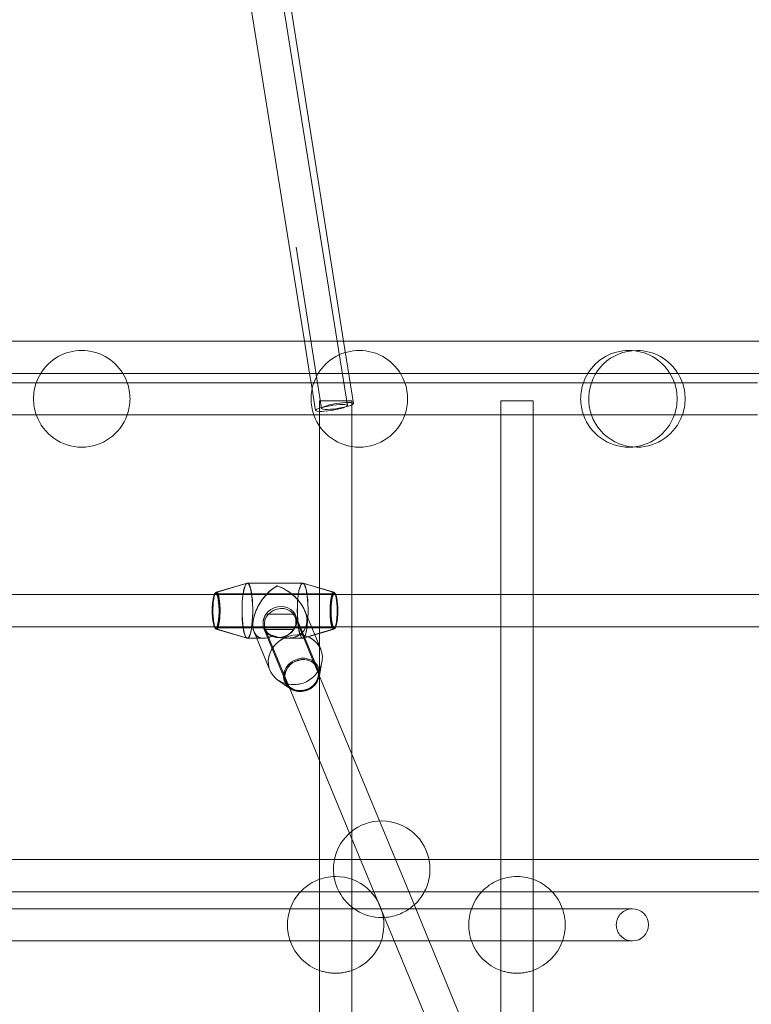
# Model space of a CAD drawing. Units: millimetres. Extents: x 171 to 236, y 101 to 239.
# Drawn here: x 205 to 207, y 113 to 115 of the extents above; entities that cross this region are included whole.
import ezdxf

# ---------------------------------------------------------------- set-up
doc = ezdxf.new("R2010")
doc.units = ezdxf.units.MM
doc.linetypes.add('HIDDEN', pattern=[1.905, 1.27, -0.635])

msp = doc.modelspace()

# ---------------------------------------------------------------- linework, layer by layer
at = {"color": 7, "linetype": 'HIDDEN', "lineweight": 0}
for p, q in [((204.4869, 122.2027), (205.7373, 114.2751)), ((205.6948, 114.442), (205.7076, 114.362)), ((205.8013, 114.2827), (205.7758, 114.442)), ((205.8163, 114.2876), (205.792, 114.442)), ((205.7112, 114.3391), (205.7223, 114.2701)), ((206.5022, 114.3391), (206.3973, 114.3391)), ((206.5436, 114.3391), (206.5022, 114.3391)), ((205.7324, 114.2939), (205.8124, 114.2939)), ((205.7324, 114.2939), (205.7324, 114.231)), ((205.8124, 114.1806), (205.8124, 114.2939)), ((206.1824, 114.2939), (206.2624, 114.2939)), ((206.1824, 114.2939), (206.1824, 114.2591)), ((206.2624, 114.2591), (206.2624, 114.2939)), ((206.3973, 114.2591), (206.5022, 114.2591)), ((206.5022, 114.2591), (206.5436, 114.2591)), ((205.6906, 113.8414), (205.6218, 113.8416)), ((205.7678, 113.8184), (205.6914, 113.8413)), ((205.7324, 113.8295), (205.7324, 113.7177)), ((205.7689, 113.8162), (205.4744, 113.8155)), ((205.7691, 113.8155), (205.4747, 113.8162)), ((205.7724, 113.8133), (205.4777, 113.8133)), ((205.8124, 113.7333), (205.8124, 113.8133)), ((206.1824, 113.8133), (206.1824, 113.7333)), ((206.2624, 113.7333), (206.2624, 113.8133)), ((205.6958, 113.773), (205.6958, 113.7731)), ((205.6713, 113.7645), (205.5986, 113.7644)), ((205.5987, 113.7645), (205.6714, 113.7644)), ((205.6725, 113.7615), (205.6714, 113.7644)), ((205.7201, 113.6405), (205.6714, 113.7581)), ((205.7272, 113.6297), (205.6727, 113.7616)), ((205.4711, 113.7339), (205.4713, 113.7333)), ((205.4745, 113.7312), (205.7689, 113.7305)), ((205.4747, 113.7305), (205.7691, 113.7312)), ((205.4758, 113.7283), (205.5522, 113.7054)), ((205.4771, 113.7333), (205.7721, 113.7333)), ((205.5696, 113.7209), (205.5697, 113.7208)), ((205.5941, 113.729), (205.6487, 113.5972)), ((205.5941, 113.729), (205.5941, 113.729)), ((205.5942, 113.7291), (205.5951, 113.7269)), ((205.6678, 113.7267), (205.5951, 113.7269)), ((205.5952, 113.7267), (205.6679, 113.7269)), ((205.5975, 113.7275), (205.6461, 113.6099)), ((205.7324, 113.7172), (205.7676, 113.7275)), ((205.7682, 113.7278), (205.7676, 113.7275)), ((205.553, 113.7053), (205.5931, 113.7052)), ((205.5762, 113.705), (205.5934, 113.705)), ((205.6501, 113.705), (205.6903, 113.7049)), ((205.6505, 113.7052), (205.6906, 113.7053)), ((205.691, 113.705), (205.7204, 113.7136)), ((205.6914, 113.7054), (205.7202, 113.714)), ((205.7324, 113.6845), (205.7324, 113.6145)), ((205.7319, 113.6118), (205.7318, 113.6108)), ((205.7318, 113.6108), (205.732, 113.6118)), ((205.7324, 113.6106), (205.7324, 113.4014)), ((205.6588, 113.5806), (205.658, 113.5812)), ((205.658, 113.5812), (205.6588, 113.5806)), ((205.8124, 112.8809), (205.8124, 113.4173)), ((205.9436, 113.1006), (205.8809, 113.2519)), ((205.8069, 113.2215), (205.8697, 113.0698)), ((205.7324, 113.1562), (205.7324, 112.8808)), ((206.0039, 113.1562), (205.7714, 113.1562)), ((206.1824, 113.1562), (206.1824, 112.8808)), ((206.2624, 112.8809), (206.2624, 113.1562)), ((205.7825, 113.0762), (205.9926, 113.0762)), ((205.9712, 113.0339), (205.6768, 113.0339)), ((205.6768, 112.9539), (205.8851, 112.9539)), ((205.9177, 112.9539), (206.0043, 112.9539))]:
    msp.add_line(p, q, dxfattribs=at)
at = {"color": 7, "linetype": 'Continuous', "lineweight": 15}
for p, q in [((205.5312, 115.4652), (205.6948, 114.442)), ((205.7758, 114.442), (205.6102, 115.4778)), ((205.792, 114.442), (205.6293, 115.473)), ((207.0161, 114.442), (203.6418, 114.442)), ((203.6379, 114.362), (207.0145, 114.362)), ((205.7076, 114.362), (205.7112, 114.3391)), ((206.3973, 114.3391), (203.6409, 114.3391)), ((206.8192, 114.3391), (206.5436, 114.3391)), ((203.6297, 114.2591), (206.3973, 114.2591)), ((206.1824, 114.2591), (206.1824, 113.8133)), ((206.2624, 113.8133), (206.2624, 114.2591)), ((206.5436, 114.2591), (206.8191, 114.2591)), ((205.7324, 114.231), (205.7324, 113.8295)), ((205.8124, 113.8133), (205.8124, 114.1806)), ((206.51, 114.1796), (206.5199, 114.1791)), ((205.5522, 113.8413), (205.4757, 113.8184)), ((205.5525, 113.8416), (205.476, 113.8191)), ((205.6903, 113.8418), (205.553, 113.8414)), ((205.6218, 113.8416), (205.5533, 113.8418)), ((205.7676, 113.8191), (205.6911, 113.8416)), ((205.4777, 113.8133), (203.6212, 113.8133)), ((207.5493, 113.8133), (205.7724, 113.8133)), ((205.7352, 113.6779), (205.6958, 113.773)), ((203.6347, 113.7333), (205.4771, 113.7333)), ((205.476, 113.7275), (205.5525, 113.705)), ((205.5697, 113.7208), (205.609, 113.6257)), ((205.7202, 113.714), (205.7679, 113.7283)), ((205.7721, 113.7333), (207.5367, 113.7333)), ((205.8124, 113.4173), (205.8124, 113.7333)), ((206.1824, 113.7333), (206.1824, 113.1562)), ((206.2624, 113.1562), (206.2624, 113.7333)), ((205.5533, 113.7049), (205.5762, 113.705)), ((205.7204, 113.7136), (205.7324, 113.7172)), ((205.7324, 113.7177), (205.7324, 113.6845)), ((205.732, 113.6118), (205.7383, 113.6467)), ((205.8809, 113.2519), (205.7201, 113.6405)), ((205.6289, 113.6014), (205.658, 113.5812)), ((205.6461, 113.6099), (205.8069, 113.2215)), ((205.7324, 113.6145), (205.7324, 113.6106)), ((205.7324, 113.4014), (205.7324, 113.1562)), ((205.7714, 113.1562), (203.6299, 113.1562)), ((208.0605, 113.1562), (206.0039, 113.1562)), ((206.1456, 112.6123), (205.9436, 113.1006)), ((203.6295, 113.0762), (205.7825, 113.0762)), ((205.8697, 113.0698), (206.0716, 112.582)), ((205.9926, 113.0762), (208.0609, 113.0762)), ((205.6768, 113.0339), (203.9143, 113.0339)), ((205.8866, 113.012), (205.8935, 113.0122)), ((206.5087, 113.0339), (205.9712, 113.0339)), ((203.9143, 112.9539), (205.6768, 112.9539)), ((205.8851, 112.9539), (205.9177, 112.9539)), ((206.0043, 112.9539), (206.5087, 112.9539)), ((205.7324, 112.8808), (205.7324, 112.5319)), ((205.8124, 112.5319), (205.8124, 112.8809)), ((206.1824, 112.8808), (206.1824, 112.6083)), ((206.2624, 112.5372), (206.2624, 112.8809))]:
    msp.add_line(p, q, dxfattribs=at)
at = {"color": 7, "linetype": 'Continuous', "lineweight": 15, "flags": 128}
for points in [[(205.0401, 114.362), (205.0338, 114.3502), (205.0292, 114.3391)], [(205.2549, 114.3391), (205.2504, 114.3502), (205.244, 114.362)], [(205.729, 114.362), (205.7226, 114.3502), (205.7181, 114.3391)], [(205.9438, 114.3391), (205.9393, 114.3502), (205.9329, 114.362)], [(206.3981, 114.362), (206.3917, 114.3502), (206.3872, 114.3391)], [(206.6129, 114.3391), (206.6084, 114.3502), (206.602, 114.362)], [(206.6328, 114.3391), (206.6282, 114.3502), (206.6219, 114.362)], [(205.4754, 113.8183), (205.4757, 113.8184), (205.4757, 113.8184)], [(205.5533, 113.8418), (205.5517, 113.8412), (205.5514, 113.8411)], [(205.5525, 113.705), (205.5539, 113.705), (205.556, 113.7063), (205.558, 113.7094), (205.5599, 113.7141), (205.5617, 113.7204), (205.5632, 113.728), (205.5644, 113.7368), (205.5654, 113.7466), (205.566, 113.757), (205.5663, 113.7678), (205.5663, 113.7788), (205.5659, 113.7897), (205.5652, 113.8001), (205.5642, 113.8098), (205.5629, 113.8185), (205.5613, 113.8261), (205.5596, 113.8324), (205.5576, 113.837), (205.5556, 113.8401), (205.5535, 113.8414), (205.5522, 113.8413)], [(205.7033, 113.755), (205.7034, 113.7573), (205.7037, 113.7682), (205.7036, 113.7792), (205.7033, 113.79), (205.7026, 113.8004), (205.7015, 113.8101), (205.7002, 113.8189), (205.6987, 113.8265), (205.6969, 113.8327), (205.695, 113.8374), (205.6929, 113.8404), (205.6908, 113.8417), (205.6903, 113.8418)], [(205.4717, 113.7333), (205.4728, 113.7316), (205.4745, 113.7305), (205.4762, 113.7312), (205.4778, 113.7338), (205.4793, 113.738), (205.4806, 113.7438), (205.4817, 113.7509), (205.4824, 113.759), (205.4827, 113.7676), (205.4828, 113.7765), (205.4824, 113.7852), (205.4817, 113.7934), (205.4807, 113.8007), (205.4795, 113.8068), (205.478, 113.8114)], [(205.478, 113.8114), (205.4763, 113.8143), (205.4746, 113.8154), (205.4729, 113.8147), (205.4719, 113.8133)], [(205.4759, 113.7302), (205.4761, 113.7304), (205.4777, 113.7327), (205.4792, 113.7367), (205.4805, 113.7421), (205.4816, 113.7488), (205.4824, 113.7565), (205.4828, 113.7649), (205.483, 113.7736), (205.4827, 113.7823), (205.4822, 113.7906), (205.4813, 113.7982), (205.4802, 113.8047), (205.4788, 113.81), (205.4781, 113.812)], [(205.7725, 113.8128), (205.774, 113.8083), (205.7752, 113.8023), (205.7762, 113.7952), (205.7769, 113.7873), (205.7773, 113.7787), (205.7774, 113.77), (205.7771, 113.7614), (205.7764, 113.7533), (205.7755, 113.7461), (205.7743, 113.74), (205.7729, 113.7352), (205.7713, 113.7321), (205.7713, 113.732)], [(205.7679, 113.7283), (205.7679, 113.7283), (205.7685, 113.7286)], [(205.6289, 113.6014), (205.6236, 113.6055), (205.6168, 113.6126), (205.6114, 113.6208), (205.6075, 113.6298), (205.6054, 113.6393), (205.605, 113.6492), (205.6063, 113.6591), (205.6093, 113.6688), (205.614, 113.6781), (205.6201, 113.6868), (205.6276, 113.6945), (205.6363, 113.7011), (205.6458, 113.7064), (205.6561, 113.7103), (205.6668, 113.7127), (205.6776, 113.7136)], [(205.6776, 113.7136), (205.6883, 113.7128), (205.6985, 113.7104), (205.7081, 113.7066), (205.7167, 113.7013), (205.7242, 113.6947), (205.7303, 113.687), (205.7349, 113.6784), (205.7379, 113.6692), (205.7392, 113.6594), (205.7388, 113.6495), (205.7383, 113.6467)], [(205.658, 113.5812), (205.6528, 113.5858), (205.6478, 113.5924), (205.6445, 113.5999), (205.643, 113.6079), (205.6433, 113.6162), (205.6454, 113.6245), (205.6492, 113.6323), (205.6546, 113.6393), (205.6614, 113.6454), (205.6692, 113.6502), (205.6778, 113.6535), (205.6868, 113.6552), (205.6958, 113.6552), (205.7045, 113.6535), (205.7125, 113.6503), (205.7195, 113.6455), (205.7252, 113.6395), (205.7293, 113.6325), (205.7318, 113.6247), (205.7324, 113.6164), (205.7319, 113.6118)], [(205.7298, 113.617), (205.7298, 113.6176), (205.7287, 113.6254), (205.7258, 113.6328), (205.7212, 113.6393), (205.7152, 113.6446), (205.7081, 113.6486), (205.7, 113.6511), (205.6914, 113.6519), (205.6826, 113.651), (205.6741, 113.6485), (205.6662, 113.6445), (205.6593, 113.6391), (205.6536, 113.6326), (205.6494, 113.6252), (205.6469, 113.6174), (205.6461, 113.6093), (205.6473, 113.6015), (205.6502, 113.5941), (205.6547, 113.5876), (205.6559, 113.5864)]]:
    msp.add_lwpolyline(points, dxfattribs=at)
at = {"color": 7, "linetype": 'HIDDEN', "lineweight": 0, "flags": 128}
for points in [[(205.7892, 114.2852), (205.7947, 114.285), (205.7986, 114.2844), (205.8008, 114.2835), (205.8012, 114.2822), (205.7997, 114.2806), (205.7965, 114.2789), (205.7916, 114.277), (205.7854, 114.2751), (205.778, 114.2733), (205.7699, 114.2716), (205.7614, 114.2701), (205.7529, 114.269), (205.7448, 114.2682), (205.7375, 114.2677), (205.7314, 114.2677), (205.7267, 114.2681), (205.7236, 114.2689), (205.7223, 114.27), (205.7228, 114.2714), (205.7252, 114.2731), (205.7293, 114.2749), (205.7349, 114.2768), (205.7417, 114.2787), (205.7495, 114.2804), (205.7579, 114.282), (205.7664, 114.2833), (205.7747, 114.2843), (205.7825, 114.285), (205.7892, 114.2852)], [(205.8045, 114.2901), (205.7978, 114.2899), (205.7902, 114.2893), (205.7818, 114.2884), (205.7733, 114.2871), (205.7649, 114.2855), (205.7571, 114.2838), (205.7502, 114.2819), (205.7445, 114.28), (205.7404, 114.2782), (205.7379, 114.2765), (205.7373, 114.2751), (205.7385, 114.2739), (205.7415, 114.2731), (205.7462, 114.2727), (205.7522, 114.2726), (205.7595, 114.273), (205.7675, 114.2738), (205.776, 114.2749), (205.7845, 114.2763), (205.7927, 114.278), (205.8001, 114.2798), (205.8064, 114.2817), (205.8113, 114.2836), (205.8147, 114.2854), (205.8162, 114.2869), (205.8159, 114.2883), (205.8138, 114.2893), (205.8099, 114.2899), (205.8045, 114.2901)], [(205.4774, 113.819), (205.4768, 113.8192), (205.475, 113.8186), (205.4733, 113.8161), (205.4717, 113.8119), (205.4702, 113.8062), (205.4691, 113.7991), (205.4682, 113.791), (205.4677, 113.7822), (205.4675, 113.773), (205.4677, 113.7638), (205.4682, 113.7551), (205.4691, 113.7471), (205.4703, 113.7402), (205.4717, 113.7347), (205.4733, 113.7308), (205.4751, 113.7286), (205.4769, 113.7283), (205.4771, 113.7284)], [(205.4727, 113.7318), (205.4711, 113.7366), (205.4698, 113.7428), (205.4688, 113.7503), (205.468, 113.7587), (205.4676, 113.7677), (205.4675, 113.7769), (205.4679, 113.7859), (205.4685, 113.7944), (205.4695, 113.8021), (205.4707, 113.8085), (205.4722, 113.8135), (205.4739, 113.8168), (205.4754, 113.8183)], [(205.4803, 113.8149), (205.4786, 113.8179), (205.4774, 113.819)], [(205.5514, 113.8411), (205.5496, 113.839), (205.5475, 113.8351), (205.5457, 113.8296), (205.544, 113.8226), (205.5425, 113.8144), (205.5414, 113.8051), (205.5405, 113.7949), (205.54, 113.7843), (205.5398, 113.7733), (205.5399, 113.7624), (205.5404, 113.7517), (205.5412, 113.7416), (205.5424, 113.7324), (205.5438, 113.7242), (205.5454, 113.7172), (205.5473, 113.7118)], [(205.5522, 113.8413), (205.5513, 113.8409), (205.5492, 113.8387), (205.5473, 113.8347), (205.5454, 113.8292), (205.5438, 113.8223), (205.5424, 113.814), (205.5413, 113.8047), (205.5405, 113.7946), (205.54, 113.7839), (205.5399, 113.773), (205.5401, 113.762), (205.5406, 113.7514), (205.5415, 113.7413), (205.5427, 113.732), (205.5441, 113.7238), (205.5458, 113.7169), (205.5476, 113.7114)], [(205.5473, 113.7118), (205.5493, 113.7079), (205.5514, 113.7057), (205.5536, 113.7053), (205.5557, 113.7067), (205.5578, 113.7098), (205.5597, 113.7145), (205.5615, 113.7207), (205.5631, 113.7284), (205.5644, 113.7372), (205.5654, 113.7469), (205.5661, 113.7573), (205.5665, 113.7682), (205.5665, 113.7792), (205.5662, 113.79), (205.5655, 113.8004), (205.5645, 113.8101), (205.5633, 113.8189), (205.5617, 113.8265), (205.56, 113.8327), (205.558, 113.8374), (205.556, 113.8404), (205.5538, 113.8417), (205.5533, 113.8418)], [(205.6846, 113.7114), (205.6866, 113.7076), (205.6887, 113.7054), (205.6908, 113.705), (205.693, 113.7063), (205.6951, 113.7094), (205.697, 113.7141), (205.6988, 113.7204), (205.7004, 113.728), (205.7017, 113.7368), (205.7027, 113.7466), (205.7034, 113.757), (205.7038, 113.7678), (205.7038, 113.7788), (205.7035, 113.7897), (205.7028, 113.8001), (205.7018, 113.8098), (205.7005, 113.8185), (205.699, 113.8261), (205.6972, 113.8324), (205.6953, 113.837), (205.6932, 113.8401), (205.6911, 113.8414), (205.6889, 113.8409), (205.6868, 113.8387), (205.6848, 113.8347), (205.6829, 113.8292), (205.6812, 113.8223), (205.6798, 113.814), (205.6786, 113.8047), (205.6778, 113.7946), (205.6772, 113.7839), (205.677, 113.773), (205.6772, 113.762), (205.6777, 113.7514), (205.6785, 113.7413), (205.6796, 113.732), (205.6811, 113.7238), (205.6827, 113.7169), (205.6846, 113.7114)], [(205.6903, 113.8418), (205.6887, 113.8412), (205.6866, 113.839), (205.6846, 113.8351), (205.6828, 113.8296), (205.6812, 113.8226), (205.6798, 113.8144), (205.6787, 113.8051), (205.6778, 113.7949), (205.6774, 113.7843), (205.6772, 113.7733), (205.6774, 113.7624), (205.678, 113.7517), (205.6788, 113.7416), (205.68, 113.7324), (205.6814, 113.7242), (205.6831, 113.7172), (205.685, 113.7118)], [(205.7633, 113.7318), (205.7617, 113.7366), (205.7604, 113.7428), (205.7594, 113.7503), (205.7587, 113.7587), (205.7583, 113.7677), (205.7583, 113.7769), (205.7586, 113.7859), (205.7594, 113.7944), (205.7604, 113.8021), (205.7617, 113.8085), (205.7632, 113.8135), (205.7649, 113.8168), (205.7667, 113.8184), (205.7685, 113.818), (205.7703, 113.8159), (205.7719, 113.812), (205.7733, 113.8064), (205.7745, 113.7995), (205.7754, 113.7916), (205.7759, 113.7828), (205.7761, 113.7737), (205.7759, 113.7645), (205.7754, 113.7557), (205.7745, 113.7476), (205.7734, 113.7405), (205.7719, 113.7347), (205.7703, 113.7305), (205.7686, 113.7281), (205.7682, 113.7278)], [(205.7676, 113.8191), (205.7674, 113.8192), (205.7657, 113.8186), (205.7639, 113.8161), (205.7624, 113.8119), (205.761, 113.8062), (205.7599, 113.7991), (205.759, 113.791), (205.7586, 113.7822), (205.7584, 113.773), (205.7587, 113.7638), (205.7592, 113.7551), (205.7601, 113.7471), (205.7613, 113.7402), (205.7628, 113.7347), (205.7644, 113.7308), (205.7662, 113.7286), (205.7679, 113.7283)], [(205.4715, 113.7335), (205.4702, 113.7367), (205.4688, 113.7419), (205.4677, 113.7485), (205.4669, 113.7561), (205.4663, 113.7643), (205.4662, 113.773), (205.4663, 113.7817), (205.4668, 113.7901), (205.4677, 113.7978), (205.4688, 113.8045), (205.4701, 113.81), (205.4717, 113.814), (205.4728, 113.8158)], [(205.471, 113.7353), (205.4695, 113.7399), (205.4682, 113.746), (205.4673, 113.7533), (205.4666, 113.7614), (205.4663, 113.7702), (205.4664, 113.7791), (205.4668, 113.7877), (205.4675, 113.7957), (205.4686, 113.8028), (205.47, 113.8086), (205.4715, 113.8129), (205.4732, 113.8155), (205.4749, 113.8162), (205.4766, 113.8151), (205.4783, 113.8121), (205.4798, 113.8075), (205.481, 113.8015), (205.482, 113.7942), (205.4826, 113.786), (205.4829, 113.7772), (205.4829, 113.7683), (205.4825, 113.7597), (205.4817, 113.7517), (205.4806, 113.7446), (205.4793, 113.7388), (205.4778, 113.7345), (205.4761, 113.7319), (205.4743, 113.7312), (205.4726, 113.7323), (205.471, 113.7353)], [(205.4719, 113.8133), (205.4713, 113.8121), (205.4698, 113.8079), (205.4685, 113.8021), (205.4675, 113.795), (205.4667, 113.787), (205.4664, 113.7783), (205.4663, 113.7694), (205.4667, 113.7607), (205.4674, 113.7525), (205.4684, 113.7452), (205.4696, 113.7391), (205.4711, 113.7345), (205.4717, 113.7333)], [(205.4728, 113.8158), (205.4733, 113.8163), (205.475, 113.8169), (205.4767, 113.8157), (205.4784, 113.8128)], [(205.4784, 113.8128), (205.4798, 113.8083), (205.4811, 113.8023), (205.482, 113.7952), (205.4827, 113.7873), (205.4831, 113.7787), (205.4831, 113.77), (205.4827, 113.7614), (205.4821, 113.7533), (205.4811, 113.7461), (205.4799, 113.74), (205.4784, 113.7352), (205.4768, 113.7321), (205.4758, 113.731)], [(205.4771, 113.7284), (205.4787, 113.7298), (205.4804, 113.7332), (205.4819, 113.7382), (205.4832, 113.7446), (205.4842, 113.7522), (205.4849, 113.7608), (205.4853, 113.7698), (205.4853, 113.779), (205.4849, 113.788), (205.4842, 113.7964), (205.4832, 113.8039), (205.4819, 113.8101), (205.4803, 113.8149)], [(205.7676, 113.8155), (205.7668, 113.8146), (205.7652, 113.8114), (205.7637, 113.8067), (205.7625, 113.8006), (205.7615, 113.7933), (205.7608, 113.7852), (205.7605, 113.7767), (205.7605, 113.7679), (205.7609, 113.7594), (205.7615, 113.7514), (205.7625, 113.7443), (205.7638, 113.7384), (205.7652, 113.7339)], [(205.7676, 113.7312), (205.7663, 113.733), (205.7648, 113.7367), (205.7634, 113.7419), (205.7623, 113.7485), (205.7614, 113.7561), (205.7609, 113.7643), (205.7606, 113.773), (205.7608, 113.7817), (205.7612, 113.7901), (205.762, 113.7978), (205.7631, 113.8045), (205.7644, 113.81), (205.7659, 113.814), (205.7668, 113.8155)], [(205.7726, 113.8114), (205.771, 113.8143), (205.7692, 113.8154), (205.7675, 113.8147), (205.7658, 113.8121), (205.7643, 113.8079), (205.763, 113.8021), (205.7619, 113.795), (205.7611, 113.787), (205.7607, 113.7783), (205.7606, 113.7694), (205.761, 113.7607), (205.7616, 113.7525), (205.7626, 113.7452), (205.7638, 113.7391), (205.7653, 113.7345), (205.767, 113.7316), (205.7687, 113.7305), (205.7704, 113.7312), (205.7721, 113.7338), (205.7736, 113.738), (205.775, 113.7438), (205.776, 113.7509), (205.7768, 113.759), (205.7772, 113.7676), (205.7773, 113.7765), (205.777, 113.7852), (205.7763, 113.7934), (205.7754, 113.8007), (205.7741, 113.8068), (205.7726, 113.8114)], [(205.7656, 113.7353), (205.7641, 113.7399), (205.7629, 113.746), (205.7619, 113.7533), (205.7612, 113.7614), (205.7608, 113.7702), (205.7608, 113.7791), (205.7612, 113.7877), (205.7619, 113.7957), (205.763, 113.8028), (205.7643, 113.8086), (205.7658, 113.8129), (205.7674, 113.8155), (205.7691, 113.8162), (205.7708, 113.8151), (205.7725, 113.8121), (205.7739, 113.8075), (205.7752, 113.8015), (205.7762, 113.7942), (205.7769, 113.786), (205.7772, 113.7772), (205.7772, 113.7683), (205.7769, 113.7597), (205.7761, 113.7517), (205.7751, 113.7446), (205.7738, 113.7388), (205.7723, 113.7345), (205.7707, 113.7319), (205.769, 113.7312), (205.7672, 113.7323), (205.7656, 113.7353)], [(205.7668, 113.8155), (205.7675, 113.8163), (205.7692, 113.8169), (205.7709, 113.8157), (205.7725, 113.8128)], [(205.7726, 113.8121), (205.7719, 113.8137), (205.7702, 113.8158), (205.7685, 113.8161), (205.7676, 113.8155)], [(205.7714, 113.7317), (205.7719, 113.7327), (205.7734, 113.7367), (205.7748, 113.7421), (205.7759, 113.7488), (205.7767, 113.7565), (205.7773, 113.7649), (205.7774, 113.7736), (205.7772, 113.7823), (205.7767, 113.7906), (205.7759, 113.7982), (205.7748, 113.8047), (205.7734, 113.81), (205.7726, 113.8121)], [(205.6069, 113.7149), (205.6015, 113.7205), (205.5976, 113.7271), (205.5955, 113.7345), (205.5952, 113.7423), (205.5967, 113.7501), (205.6, 113.7575), (205.6049, 113.7643), (205.6112, 113.77), (205.6185, 113.7745), (205.6267, 113.7775), (205.6351, 113.7789), (205.6436, 113.7785), (205.6516, 113.7766), (205.6588, 113.773), (205.6649, 113.768), (205.6695, 113.7618), (205.6726, 113.7548), (205.6738, 113.7471), (205.6732, 113.7393), (205.6708, 113.7317), (205.6666, 113.7245), (205.661, 113.7182), (205.6542, 113.7131), (205.6464, 113.7093), (205.638, 113.7071), (205.6295, 113.7066), (205.6212, 113.7078), (205.6136, 113.7106), (205.6069, 113.7149)], [(205.6713, 113.7645), (205.6668, 113.7711), (205.6608, 113.7766), (205.6535, 113.7807), (205.6454, 113.7832), (205.6367, 113.7841), (205.6278, 113.7832), (205.6192, 113.7806), (205.6113, 113.7765), (205.6043, 113.771), (205.5986, 113.7644)], [(205.5987, 113.7645), (205.6044, 113.7711), (205.6115, 113.7766), (205.6195, 113.7807), (205.6281, 113.7832), (205.6369, 113.7841), (205.6456, 113.7832), (205.6537, 113.7806), (205.6609, 113.7765), (205.6669, 113.771), (205.6714, 113.7644)], [(205.685, 113.7118), (205.687, 113.7079), (205.6891, 113.7057), (205.6912, 113.7053), (205.6933, 113.7067), (205.6953, 113.7098), (205.6973, 113.7145), (205.699, 113.7207), (205.7005, 113.7284), (205.7018, 113.7372), (205.7027, 113.7469), (205.7033, 113.755)], [(205.4758, 113.731), (205.4751, 113.7306), (205.4734, 113.7309), (205.4717, 113.733), (205.4715, 113.7335)], [(205.6678, 113.7267), (205.6621, 113.7201), (205.6551, 113.7146), (205.6471, 113.7105), (205.6385, 113.708), (205.6296, 113.7072), (205.6209, 113.7081), (205.6128, 113.7106), (205.6056, 113.7147), (205.5996, 113.7202), (205.5951, 113.7269)], [(205.5952, 113.7267), (205.5998, 113.7201), (205.6058, 113.7146), (205.613, 113.7105), (205.6212, 113.708), (205.6298, 113.7072), (205.6387, 113.7081), (205.6473, 113.7106), (205.6553, 113.7147), (205.6622, 113.7202), (205.6679, 113.7269)], [(205.5975, 113.7275), (205.5989, 113.7245), (205.6034, 113.7182), (205.6093, 113.7131), (205.6164, 113.7093), (205.6243, 113.7071), (205.6327, 113.7066), (205.6412, 113.7078), (205.6494, 113.7106), (205.6569, 113.7149)], [(205.7676, 113.7275), (205.7668, 113.7275), (205.765, 113.7287), (205.7633, 113.7318)], [(205.7652, 113.7339), (205.7668, 113.731), (205.7685, 113.7298), (205.7703, 113.7304), (205.7714, 113.7317)], [(205.7713, 113.732), (205.7697, 113.7306), (205.768, 113.7309), (205.7676, 113.7312)], [(205.6779, 113.7136), (205.6671, 113.7128), (205.6565, 113.7104), (205.6462, 113.7066), (205.6366, 113.7013), (205.6279, 113.6947), (205.6203, 113.687), (205.6141, 113.6784), (205.6094, 113.6692), (205.6064, 113.6594), (205.605, 113.6495), (205.6053, 113.6396), (205.6074, 113.6301), (205.609, 113.6257)], [(205.6843, 113.5745), (205.6758, 113.5753), (205.6679, 113.5777), (205.6608, 113.5815), (205.6548, 113.5867), (205.6502, 113.5929), (205.6471, 113.6), (205.6457, 113.6077), (205.646, 113.6155), (205.648, 113.6233), (205.6517, 113.6307), (205.6568, 113.6374), (205.6633, 113.6431), (205.6707, 113.6476), (205.6789, 113.6507), (205.6874, 113.6522), (205.6959, 113.6522), (205.7041, 113.6506), (205.7117, 113.6475), (205.7183, 113.6429), (205.7236, 113.6372), (205.7275, 113.6305), (205.7298, 113.6231), (205.7303, 113.6153), (205.7292, 113.6074), (205.7263, 113.5998), (205.7219, 113.5928), (205.716, 113.5865), (205.7091, 113.5814), (205.7012, 113.5776), (205.6928, 113.5753), (205.6843, 113.5745)], [(205.7272, 113.6297), (205.7287, 113.6252), (205.7298, 113.6174), (205.729, 113.6093), (205.7265, 113.6015), (205.7222, 113.5941), (205.7165, 113.5876), (205.7095, 113.5823), (205.7016, 113.5783), (205.6931, 113.5758), (205.6843, 113.575)]]:
    msp.add_lwpolyline(points, dxfattribs=at)
at = {"color": 8, "linetype": 'Continuous', "lineweight": 15, "flags": 128}
for points in [[(205.4757, 113.8184), (205.4774, 113.818), (205.4792, 113.8159), (205.4808, 113.812), (205.4822, 113.8064), (205.4834, 113.7995), (205.4844, 113.7916), (205.4849, 113.7828), (205.4852, 113.7737), (205.485, 113.7645), (205.4846, 113.7557), (205.4837, 113.7476), (205.4826, 113.7405), (205.4812, 113.7347), (205.4796, 113.7305), (205.4779, 113.7281), (205.4761, 113.7275), (205.476, 113.7275)], [(205.7709, 113.8149), (205.7692, 113.8179), (205.7676, 113.8191)], [(205.4781, 113.812), (205.4773, 113.8137), (205.4756, 113.8158), (205.4739, 113.8161), (205.4723, 113.8146), (205.4716, 113.8136)], [(205.7685, 113.7286), (205.7697, 113.7298), (205.7714, 113.7332), (205.7728, 113.7382), (205.7741, 113.7446), (205.7751, 113.7522), (205.7757, 113.7608), (205.776, 113.7698), (205.776, 113.779), (205.7756, 113.788), (205.7748, 113.7964), (205.7738, 113.8039), (205.7724, 113.8101), (205.7709, 113.8149)], [(205.4713, 113.7333), (205.4727, 113.731), (205.4744, 113.7298), (205.4759, 113.7302)], [(205.7303, 113.6157), (205.7297, 113.6233), (205.7274, 113.6307), (205.7235, 113.6374), (205.7181, 113.6431), (205.7115, 113.6476), (205.7039, 113.6507), (205.6957, 113.6522), (205.6871, 113.6522), (205.6786, 113.6506), (205.6705, 113.6475), (205.6631, 113.6429), (205.6567, 113.6372), (205.6516, 113.6305), (205.6479, 113.6231), (205.646, 113.6153), (205.6457, 113.6074), (205.6472, 113.5998), (205.6503, 113.5928), (205.655, 113.5865), (205.6564, 113.5851)]]:
    msp.add_lwpolyline(points, dxfattribs=at)
at = {"color": 7, "linetype": 'HIDDEN', "lineweight": 0}
for centre, radius, start, end in [((205.1424, 114.2991), 0.12, 90.1347, 148.4287), ((205.1418, 114.2991), 0.12, 31.5713, 89.8653), ((205.8312, 114.2991), 0.12, 90.1347, 148.4287), ((205.8307, 114.2991), 0.12, 31.5713, 89.8653), ((206.5003, 114.2991), 0.12, 90.1347, 148.4287), ((206.5202, 114.2991), 0.12, 90.1347, 265.1135), ((206.4997, 114.2991), 0.12, 31.5713, 89.8653), ((206.5196, 114.2991), 0.12, 31.5713, 89.8653), ((205.1424, 114.2991), 0.12, 160.5288, 199.4712), ((205.1418, 114.2991), 0.12, 340.5288, 19.4712), ((205.8312, 114.2991), 0.12, 160.5288, 199.4712), ((205.8307, 114.2991), 0.12, 340.5288, 19.4712), ((206.5003, 114.2991), 0.12, 160.5288, 199.4712), ((206.4997, 114.2991), 0.12, 340.5288, 19.4712), ((206.5196, 114.2991), 0.12, 340.5288, 19.4712), ((205.6091, 113.7728), 0.1434, 163.4945, 195.7543), ((205.6378, 113.7453), 0.0359, 302.0914, 20.7397), ((205.5568, 113.7133), 0.00933, 191.8505, 243.0537), ((205.6802, 113.6534), 0.0602, 24.016, 92.142), ((205.6678, 113.6621), 0.0722, 237.3264, 347.6442), ((205.6847, 113.6213), 0.0482, 268.8457, 347.4264), ((205.6847, 113.6213), 0.0482, 269.1145, 347.441), ((205.6858, 113.6191), 0.0446, 268.292, 355.5717), ((205.6856, 113.6193), 0.0443, 268.6344, 357.0538), ((205.683, 113.6125), 0.0376, 204.1167, 272.0416), ((205.6837, 113.6147), 0.0397, 225.514, 271.2017), ((205.6837, 113.615), 0.0405, 227.5959, 271.118), ((205.6832, 113.6164), 0.0433, 235.7139, 270.6568), ((205.6833, 113.6165), 0.0434, 235.7548, 270.9238), ((205.8869, 113.132), 0.12, 168.367, 207.7117), ((205.8863, 113.132), 0.12, 335.8284, 7.7448), ((205.7726, 112.9939), 0.12, 90.1347, 136.6751), ((205.772, 112.9939), 0.12, 8.7312, 89.8653), ((206.2224, 112.9939), 0.12, 90.1347, 136.6751), ((206.2219, 112.9939), 0.12, 43.3249, 89.8653), ((205.8863, 113.132), 0.12, 273.4487, 312.3922), ((205.7726, 112.9939), 0.12, 160.5288, 199.4712), ((206.2224, 112.9939), 0.12, 160.5288, 199.4712), ((206.2219, 112.9939), 0.12, 340.5288, 19.4712), ((206.5087, 112.9939), 0.04, 90, 270), ((205.7726, 112.9939), 0.12, 250.4659, 269.8653), ((205.772, 112.9939), 0.12, 270.1347, 289.6941), ((206.2224, 112.9939), 0.12, 250.5044, 269.8653), ((206.2219, 112.9939), 0.12, 270.1347, 289.7326)]:
    msp.add_arc(centre, radius, start, end, dxfattribs=at)
at = {"color": 7, "linetype": 'Continuous', "lineweight": 15}
for centre, radius, start, end in [((205.1424, 114.2991), 0.12, 199.4712, 269.8653), ((205.1418, 114.2991), 0.12, 270.1347, 340.5288), ((205.8312, 114.2991), 0.12, 199.4712, 269.8653), ((205.8307, 114.2991), 0.12, 270.1347, 340.5288), ((206.5003, 114.2991), 0.12, 199.4712, 269.8653), ((206.4997, 114.2991), 0.12, 270.1347, 340.5288), ((206.5196, 114.2991), 0.12, 270.1347, 340.5288), ((205.8869, 113.132), 0.12, 90.1347, 168.367), ((205.8863, 113.132), 0.12, 7.7448, 89.8653), ((205.7726, 112.9939), 0.12, 136.6751, 160.5288), ((205.8869, 113.132), 0.12, 207.7117, 269.8653), ((205.8863, 113.132), 0.12, 312.3922, 335.8284), ((206.2224, 112.9939), 0.12, 136.6751, 160.5288), ((206.2219, 112.9939), 0.12, 19.4712, 43.3249), ((205.772, 112.9939), 0.12, 289.6941, 8.7312), ((206.5087, 112.9939), 0.04, 270, 90), ((205.7726, 112.9939), 0.12, 199.4712, 250.4659), ((206.2224, 112.9939), 0.12, 199.4712, 250.5044), ((206.2219, 112.9939), 0.12, 289.7326, 340.5288)]:
    msp.add_arc(centre, radius, start, end, dxfattribs=at)
for major_axis, ratio, start_param, end_param in [((0.0428, 0.0643), 0.541335, 0.788968, 2.793564), ((0.0724, -0.0482), 0.665419, 0.781828, 1.918825)]:
    msp.add_ellipse((205.6218, 113.7733), major_axis=major_axis, ratio=ratio, start_param=start_param, end_param=end_param, dxfattribs=at)
at = {"color": 7, "linetype": 'HIDDEN', "lineweight": 0}
for major_axis, ratio, start_param, end_param in [((0.043, 0.0641), 0.540495, 0.785743, 3.927336), ((0.0723, -0.0485), 0.666081, 5.058176, 8.199769), ((0.0724, -0.0482), 0.665419, 5.060418, 7.065014), ((0.0428, 0.0643), 0.541335, 2.793564, 3.930561)]:
    msp.add_ellipse((205.6218, 113.7733), major_axis=major_axis, ratio=ratio, start_param=start_param, end_param=end_param, dxfattribs=at)
at = {"color": 7, "linetype": 'Continuous', "lineweight": 15}
for points, knots in [([(205.4751, 113.818), (205.4745, 113.8177), (205.4732, 113.8169), (205.4724, 113.8158), (205.4719, 113.8147), (205.4719, 113.8147)], [0, 0, 0, 0, 0.408106, 0.982563, 1, 1, 1, 1]), ([(205.7723, 113.8136), (205.772, 113.8143), (205.7712, 113.8161), (205.77, 113.818), (205.7683, 113.8188), (205.7676, 113.8191)], [0, 0, 0, 0, 0.25857, 0.706993, 1, 1, 1, 1]), ([(205.4716, 113.7324), (205.472, 113.7316), (205.4728, 113.7298), (205.4741, 113.7282), (205.4754, 113.7279), (205.4759, 113.7277)], [0, 0, 0, 0, 0.367567, 0.801703, 1, 1, 1, 1]), ([(205.7691, 113.7289), (205.7696, 113.7293), (205.7703, 113.7297), (205.7708, 113.7305), (205.7708, 113.7306)], [0, 0, 0, 0, 0.866619, 1, 1, 1, 1])]:
    msp.add_open_spline(points, degree=3, knots=knots, dxfattribs=at)
at = {"color": 7, "linetype": 'HIDDEN', "lineweight": 0}
for points, knots in [([(205.7725, 113.8129), (205.7722, 113.8136), (205.7714, 113.8153), (205.7701, 113.8173), (205.7685, 113.818), (205.7678, 113.8183)], [0, 0, 0, 0, 0.260005, 0.7093538, 1, 1, 1, 1]), ([(205.5952, 113.7267), (205.5943, 113.7287), (205.592, 113.734), (205.5916, 113.7446), (205.5943, 113.7557), (205.5974, 113.7619), (205.5986, 113.7644)], [0, 0, 0, 0, 0.203492, 0.52883, 0.811045, 1, 1, 1, 1]), ([(205.6713, 113.7645), (205.6729, 113.7606), (205.6761, 113.7528), (205.6757, 113.7408), (205.6723, 113.7323), (205.669, 113.7282), (205.6679, 113.7269)], [0, 0, 0, 0, 0.293653, 0.588242, 0.866431, 1, 1, 1, 1]), ([(205.7688, 113.7282), (205.7694, 113.7286), (205.7702, 113.7292), (205.7708, 113.7302), (205.7709, 113.7305)], [0, 0, 0, 0, 0.699433, 1, 1, 1, 1])]:
    msp.add_open_spline(points, degree=3, knots=knots, dxfattribs=at)

doc.saveas('drawing.dxf')
